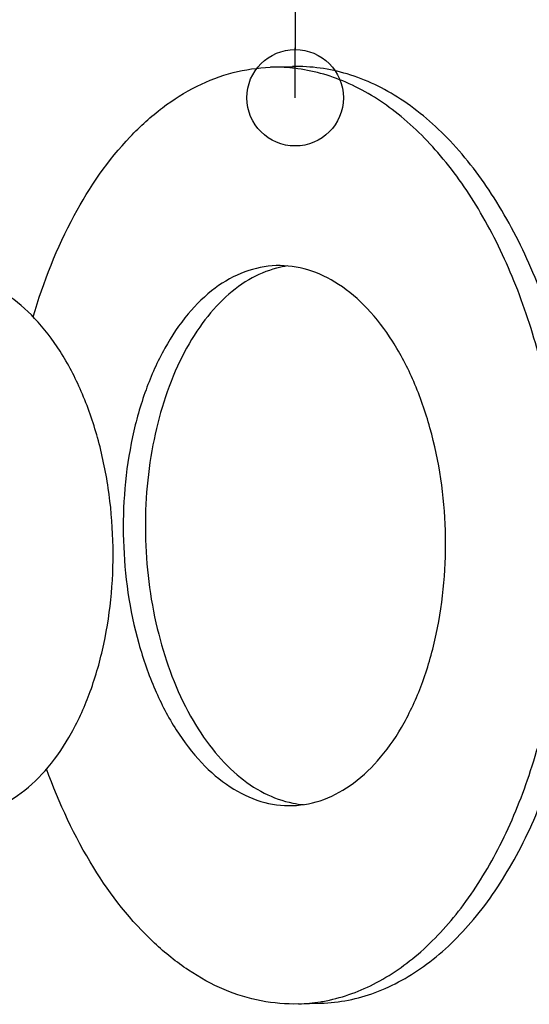
# Model space of a CAD drawing. Units: millimetres. Extents: x 0 to 420, y 0 to 297.
# Drawn here: x 155 to 174, y 19 to 54 of the extents above; entities that cross this region are included whole.
import ezdxf

# ---------------------------------------------------------------- set-up
doc = ezdxf.new("R2010")
doc.units = ezdxf.units.MM
doc.header["$LTSCALE"] = 23.1
doc.layers.get('0').update_dxf_attribs({"linetype": 'CONTINUOUS'})
doc.layers.add('BOHRUNGEN', color=7, linetype='CONTINUOUS')
doc.styles.get("Standard").update_dxf_attribs({"font": 'txt', "width": 0.8})
doc.dimstyles.get("Standard").update_dxf_attribs({"dimtxt": 3.5, "dimasz": 3.5, "dimexe": 2, "dimexo": 0, "dimtad": 1, "dimdec": 3, "dimdsep": 46, "dimtxsty": 'STANDARD', "dimblk": '_FILLED', "dimblk1": '_FILLED', "dimblk2": '_FILLED', "dimcen": 0.09, "dimadec": 0, "dimazin": 0, "dimtol": 1, "dimtp": 0.005, "dimtm": 0.005, "dimtfac": 1, "dimtdec": 3, "dimtofl": 0, "dimtmove": 0, "dimatfit": 3, "dimldrblk": '_FILLED', "dimfxl": 1, "dimtolj": 1, "dimarcsym": 0})

# ---------------------------------------------------------------- blocks, each defined once
blk = doc.blocks.new('_FILLED')
at = {"color": 0, "linetype": 'BYBLOCK'}
blk.add_solid([(0, 0), (-1, 0.143), (-1, -0.143)], dxfattribs=at)

msp = doc.modelspace()

# ---------------------------------------------------------------- linework, layer by layer
at = {"color": 7, "linetype": 'CONTINUOUS'}
for p, q in [((164.52951, 52.50006), (165.3442, 52.52437)), ((166.35213, 18.59238), (166.36373, 18.59429)), ((165.55489, 18.51554), (166.36962, 18.53985))]:
    msp.add_line(p, q, dxfattribs=at)
for centre, radius, start, end in [((164.72061, 46.43165), 6.07143, 84.127108, 91.692695), ((164.71446, 46.36453), 6.13882, 83.46198, 84.13406), ((165.37222, 24.58445), 6.07167, 271.835189, 279.287695), ((165.36129, 24.65578), 6.14383, 279.390449, 280.175121)]:
    msp.add_arc(centre, radius, start, end, dxfattribs=at)
for points, knots in [([(166.36962, 18.53985), (167.0365, 18.56104), (168.41499, 18.84211), (170.32033, 19.92243), (172.02573, 21.59255), (173.48095, 23.77821), (174.64326, 26.39801), (175.47386, 29.35663), (175.94343, 32.54528), (176.03482, 35.84546), (175.74467, 39.1339), (175.08375, 42.28775), (174.07635, 45.18979), (172.75825, 47.73326), (171.17392, 49.8254), (169.37087, 51.38758), (167.40372, 52.34866), (166.01102, 52.54426), (165.34423, 52.52438)], [0, 0, 0, 0, 0.04632086, 0.09564992, 0.15008598, 0.21054106, 0.27689426, 0.34826151, 0.42323738, 0.50009244, 0.57694188, 0.65190133, 0.72324274, 0.78956315, 0.84998225, 0.90438441, 0.95368845, 1, 1, 1, 1]), ([(155.94004, 43.44424), (156.31483, 44.71282), (157.23096, 47.04798), (158.95496, 49.57117), (160.57704, 51.04967), (161.83781, 51.84661), (163.16257, 52.35195), (164.07849, 52.48573), (164.52951, 52.50006)], [0, 0, 0, 0, 0.29894367, 0.56294655, 0.68179382, 0.79284879, 0.89802167, 1, 1, 1, 1]), ([(166.44665, 18.60859), (167.07965, 18.7222), (168.36388, 19.17126), (170.09877, 20.39623), (171.64291, 22.12734), (172.95374, 24.30152), (173.99503, 26.84714), (174.73472, 29.68091), (175.14917, 32.70922), (175.22476, 35.83114), (174.959, 38.94223), (174.36073, 41.93838), (173.44971, 44.71976), (172.25522, 47.19443), (170.8143, 49.28131), (169.16742, 50.9112), (167.36087, 52.02377), (166.05193, 52.39025), (165.41344, 52.46343)], [0, 0, 0, 0, 0.04652636, 0.09674359, 0.15212159, 0.21315805, 0.27955366, 0.35042422, 0.42448299, 0.50019121, 0.57588893, 0.64991694, 0.72073881, 0.78707183, 0.84803794, 0.90334643, 0.9535063, 1, 1, 1, 1]), ([(153.29786, 25.35315), (153.6823, 25.36537), (154.47696, 25.52739), (155.57533, 26.15017), (156.55844, 27.11294), (157.39733, 28.37291), (158.06738, 29.88315), (158.54619, 31.58871), (158.81688, 33.42687), (158.86956, 35.32932), (158.7023, 37.22501), (158.32131, 39.04311), (157.74057, 40.71605), (156.98072, 42.18229), (156.0674, 43.38835), (155.028, 44.2889), (153.894, 44.84294), (153.09114, 44.95569), (152.70676, 44.94423)], [0, 0, 0, 0, 0.04632089, 0.09564991, 0.15008598, 0.21054107, 0.27689425, 0.34826147, 0.42323733, 0.50009239, 0.57694182, 0.65190126, 0.72324266, 0.78956307, 0.84998219, 0.90438438, 0.9536884, 1, 1, 1, 1]), ([(165.55489, 18.51554), (165.10344, 18.50208), (164.18025, 18.5794), (162.82603, 19.0032), (161.51827, 19.72262), (159.80856, 21.10146), (157.93459, 23.51879), (156.8797, 25.79712), (156.42949, 27.04229)], [0, 0, 0, 0, 0.10198758, 0.20715054, 0.31818754, 0.4370183, 0.70101424, 1, 1, 1, 1])]:
    msp.add_open_spline(points, degree=3, knots=knots, dxfattribs=at)
at = {"layer": 'BOHRUNGEN', "color": 7, "linetype": 'CONTINUOUS'}
for p, q in [((164.75596, 45.30362), (164.74914, 45.30342)), ((164.77152, 45.21376), (164.76491, 45.21203)), ((165.35002, 25.80307), (165.35673, 25.80174)), ((165.34021, 25.71235), (165.34703, 25.71255))]:
    msp.add_line(p, q, dxfattribs=at)
for centre, radius, start, end in [((165.67828, 41.74339), 3.58687, 98.341794, 104.643228), ((166.04865, 29.32011), 3.58576, 258.874151, 265.042528)]:
    msp.add_arc(centre, radius, start, end, dxfattribs=at)
for points, knots in [([(164.74914, 45.30342), (164.36469, 45.2912), (163.57003, 45.12918), (162.47168, 44.50637), (161.48856, 43.54363), (160.6497, 42.28368), (159.97953, 40.77337), (159.32904, 38.45417), (159.07248, 35.32425), (159.51718, 32.21568), (160.30631, 29.94061), (161.06628, 28.4743), (161.97956, 27.26825), (163.01898, 26.36773), (164.15295, 25.81363), (164.95581, 25.70088), (165.34021, 25.71234)], [0, 0, 0, 0, 0.0463478, 0.09570205, 0.15016809, 0.21065599, 0.2770455, 0.34845176, 0.50009188, 0.65170993, 0.72309051, 0.78944743, 0.84989956, 0.90433189, 0.95366124, 1, 1, 1, 1]), ([(164.76491, 45.21203), (164.41288, 45.11945), (163.7059, 44.81368), (162.76012, 44.06988), (161.92071, 43.05914), (160.93908, 41.33867), (160.14504, 38.73182), (159.89796, 35.34923), (160.34825, 31.98804), (161.29786, 29.43453), (162.38137, 27.77738), (163.28015, 26.82), (164.26905, 26.13561), (164.99311, 25.87386), (165.35002, 25.80307)], [0, 0, 0, 0, 0.04685725, 0.09766259, 0.15358222, 0.21492984, 0.35164593, 0.50008937, 0.64851444, 0.78518054, 0.84649628, 0.90238368, 0.95316112, 1, 1, 1, 1]), ([(165.34703, 25.71255), (165.73148, 25.72476), (166.52614, 25.88678), (167.62448, 26.50959), (168.60761, 27.47233), (169.44647, 28.73228), (170.11663, 30.24259), (170.76712, 32.5618), (171.02368, 35.69171), (170.57899, 38.80029), (169.78985, 41.07535), (169.02989, 42.54166), (168.1166, 43.74771), (167.07719, 44.64823), (165.94322, 45.20233), (165.14036, 45.31508), (164.75596, 45.30363)], [0, 0, 0, 0, 0.0463478, 0.09570205, 0.15016809, 0.21065599, 0.2770455, 0.34845176, 0.50009188, 0.65170993, 0.72309051, 0.78944743, 0.84989956, 0.90433189, 0.95366124, 1, 1, 1, 1])]:
    msp.add_open_spline(points, degree=3, knots=knots, dxfattribs=at)

# ---------------------------------------------------------------- leaders
at = {"color": 2, "linetype": 'CONTINUOUS'}
msp.add_leader([(165.43777, 51.39484), (165.49335, 62.34015)], dimstyle='STANDARD', override={"dimtad": 0, "dimldrblk": 'DOTBLANK'}, dxfattribs=at)

doc.saveas('drawing.dxf')
